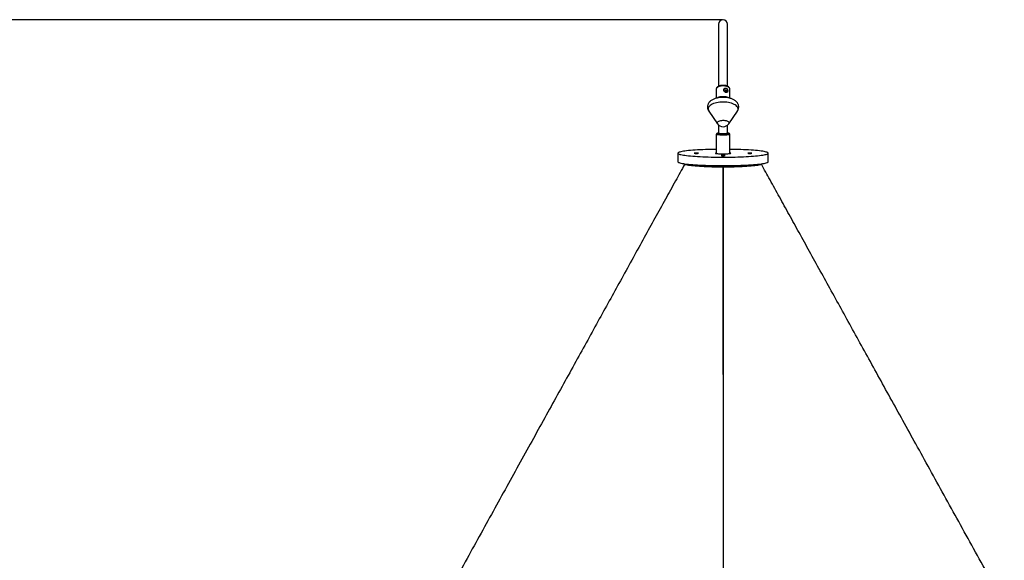
# Model space of a CAD drawing. Units: millimetres. Extents: x -27925 to 3654, y 4394 to 20880.
# Drawn here: x -3528 to -1797, y 19929 to 20880 of the extents above; entities that cross this region are included whole.
import ezdxf

# ---------------------------------------------------------------- set-up
doc = ezdxf.new("R2010")
doc.units = ezdxf.units.MM
doc.header["$PDSIZE"] = -1
doc.layers.add('размер', color=92, linetype='Continuous', lineweight=15)
doc.dimstyles.new('Размер М1.1', dxfattribs={"dimtxt": 300, "dimasz": 200, "dimexe": 1, "dimexo": 1, "dimgap": 50, "dimtad": 1, "dimdec": 0, "dimzin": 0, "dimtxsty": 'Standard', "dimcen": 2.5, "dimazin": 0, "dimtfac": 1, "dimtmove": 0, "dimatfit": 3, "dimfxl": 1, "dimtzin": 0, "dimarcsym": 0})

# ---------------------------------------------------------------- blocks, each defined once
blk = doc.blocks.new('*D277')
at = {"layer": 'Defpoints', "color": 0, "transparency": 16777216}
for p in [(-5396.4, 20880.3), (-2291.5, 20880.3), (-3463.3, 15455.3)]:
    blk.add_point(p, dxfattribs=at)
at = {"layer": 'размер', "color": 0, "lineweight": -2, "transparency": 16777216}
for p, q in [((-2292.5, 20880.3), (-5397.4, 20880.3)), ((-5396.4, 15655.3), (-5396.4, 20680.3)), ((-3464.3, 15455.3), (-5397.4, 15455.3))]:
    blk.add_line(p, q, dxfattribs=at)
at = {"layer": 'размер', "color": 0, "transparency": 16777216}
for points in [[(-5429.7, 20680.3), (-5363.1, 20680.3), (-5396.4, 20880.3)], [(-5429.7, 15655.3), (-5363.1, 15655.3), (-5396.4, 15455.3)]]:
    blk.add_solid(points, dxfattribs=at)
at = {"layer": 'размер', "color": 0, "transparency": 16777216, "insert": (-5596.4, 18167.8), "char_height": 300, "attachment_point": 5, "rotation": 90}
blk.add_mtext('5300', dxfattribs=at)

msp = doc.modelspace()

# ---------------------------------------------------------------- linework, layer by layer
at = {"color": 7, "linetype": 'Continuous', "lineweight": 25}
for p, q in [((-2299.5, 20872.3), (-2299.5, 20763.2)), ((-2283.5, 20763.3), (-2283.5, 20872.3)), ((-2303.5, 20758.2), (-2303.5, 20742.2)), ((-2279.5, 20742.2), (-2279.5, 20758.2)), ((-2316.7, 20719.7), (-2301.5, 20697.2)), ((-2281.6, 20697.2), (-2266.4, 20719.7)), ((-2299.5, 20695.1), (-2299.5, 20680.2)), ((-2283.5, 20680.2), (-2283.5, 20695.1)), ((-2303.5, 20678.4), (-2303.5, 20644.9)), ((-2279.5, 20644.9), (-2279.5, 20678.4)), ((-2371, 20645.5), (-2371, 20630.5)), ((-2212, 20630.5), (-2212, 20645.5)), ((-2291.5, 20621.8), (-2291.5, 19816)), ((-2290.7, 19816), (-2291.4, 20621.8)), ((-2290.7, 19816), (-2291.4, 20621.4))]:
    msp.add_line(p, q, dxfattribs=at)
at = {"color": 8, "linetype": 'Continuous', "lineweight": 25, "flags": 128}
for points in [[(-2279.5, 20758.2), (-2279.6, 20758.8), (-2280, 20759.7), (-2280.7, 20760.6), (-2281.8, 20761.4), (-2283.2, 20762.2), (-2284.8, 20762.8), (-2286.6, 20763.2), (-2288.6, 20763.6), (-2290.7, 20763.7), (-2292.8, 20763.7), (-2294.8, 20763.5), (-2296.8, 20763.2), (-2298.6, 20762.7), (-2300.1, 20762.1), (-2301.5, 20761.3), (-2302.5, 20760.5)], [(-2302.1, 20742.6), (-2301.5, 20743.1), (-2300.1, 20743.9), (-2298.6, 20744.5), (-2296.8, 20745), (-2294.8, 20745.3), (-2292.8, 20745.5), (-2290.7, 20745.5), (-2288.6, 20745.4), (-2286.6, 20745.1), (-2284.8, 20744.6), (-2283.2, 20744), (-2281.8, 20743.3), (-2280.9, 20742.6)], [(-2266.4, 20719.7), (-2265.6, 20721), (-2265.2, 20722.4), (-2265.2, 20723.8), (-2265.5, 20725.2), (-2266.2, 20726.6), (-2267.2, 20727.9), (-2268.5, 20729.2), (-2270.1, 20730.4), (-2272.1, 20731.4), (-2274.3, 20732.4), (-2276.7, 20733.3), (-2279.4, 20734), (-2282.1, 20734.6), (-2285.1, 20735), (-2288.1, 20735.3), (-2291.1, 20735.4), (-2294.2, 20735.3), (-2297.2, 20735.1), (-2300.2, 20734.7), (-2303, 20734.2), (-2305.7, 20733.5), (-2308.2, 20732.7), (-2310.5, 20731.7), (-2312.5, 20730.6), (-2314.2, 20729.5), (-2315.6, 20728.2)], [(-2301.5, 20697.2), (-2301.8, 20698), (-2301.9, 20698.9), (-2301.6, 20699.8), (-2301, 20700.6), (-2300.1, 20701.4), (-2298.8, 20702), (-2297.4, 20702.6), (-2295.7, 20703), (-2293.9, 20703.3), (-2292, 20703.4), (-2290, 20703.4), (-2288.2, 20703.2), (-2286.4, 20702.8), (-2284.9, 20702.3), (-2283.5, 20701.7), (-2282.4, 20701), (-2281.7, 20700.1), (-2281.2, 20699.3), (-2281.2, 20698.4), (-2281.4, 20697.5), (-2281.6, 20697.2)], [(-2279.5, 20678.4), (-2279.7, 20678.2), (-2280.3, 20678), (-2281.2, 20677.8), (-2282.4, 20677.7), (-2283.8, 20677.6), (-2285.5, 20677.4), (-2287.4, 20677.4), (-2289.5, 20677.3), (-2291.5, 20677.3), (-2293.6, 20677.3), (-2295.7, 20677.4), (-2297.5, 20677.4), (-2299.3, 20677.6), (-2300.7, 20677.7), (-2301.9, 20677.8), (-2302.8, 20678), (-2303.4, 20678.2), (-2303.5, 20678.4)], [(-2300.9, 20680), (-2301, 20680.1), (-2301.4, 20680.2), (-2301.5, 20680.4), (-2301.3, 20680.6), (-2300.6, 20680.7), (-2299.7, 20680.9), (-2299.5, 20680.9)], [(-2283.5, 20680.9), (-2283.4, 20680.9), (-2282.5, 20680.7), (-2281.8, 20680.6), (-2281.6, 20680.4), (-2281.6, 20680.2), (-2282.1, 20680.1), (-2282.3, 20680)]]:
    msp.add_lwpolyline(points, dxfattribs=at)
at = {"color": 7, "linetype": 'Continuous', "lineweight": 25, "flags": 128}
for points in [[(-2287.5, 20757.2), (-2286.7, 20756.9), (-2286.1, 20756.3), (-2285.6, 20755.6), (-2285.5, 20754.8), (-2285.6, 20754.1), (-2286.1, 20753.5), (-2286.7, 20753.2), (-2287.5, 20753.2), (-2288.3, 20753.5), (-2289, 20754.1), (-2289.4, 20754.8), (-2289.6, 20755.6), (-2289.4, 20756.4), (-2289, 20756.9), (-2288.3, 20757.2), (-2287.5, 20757.2)], [(-2283.5, 20680.5), (-2283.3, 20680.4), (-2283.3, 20680.3), (-2283.7, 20680.1), (-2284.4, 20680), (-2285.4, 20679.9), (-2286.7, 20679.8), (-2288.2, 20679.7), (-2289.8, 20679.6), (-2291.5, 20679.6), (-2293.3, 20679.6), (-2294.9, 20679.7), (-2296.4, 20679.8), (-2297.7, 20679.9), (-2298.7, 20680), (-2299.4, 20680.1), (-2299.8, 20680.3), (-2299.8, 20680.4), (-2299.5, 20680.5)], [(-2303.5, 20652.3), (-2307.4, 20652.3), (-2312.6, 20652.2), (-2317.6, 20652), (-2322.6, 20651.9), (-2327.4, 20651.7), (-2332.1, 20651.4), (-2336.5, 20651.2), (-2340.8, 20650.9), (-2344.9, 20650.6), (-2348.7, 20650.3), (-2352.3, 20650), (-2355.6, 20649.6), (-2358.6, 20649.2), (-2361.3, 20648.8), (-2363.7, 20648.4), (-2365.7, 20648), (-2367.5, 20647.5), (-2368.9, 20647.1), (-2369.9, 20646.6), (-2370.6, 20646.2), (-2371, 20645.7), (-2371, 20645.2), (-2370.6, 20644.8), (-2369.9, 20644.3), (-2368.9, 20643.9), (-2367.5, 20643.4), (-2365.7, 20643), (-2363.7, 20642.6), (-2361.3, 20642.2), (-2358.6, 20641.8), (-2355.6, 20641.4), (-2352.3, 20641), (-2348.7, 20640.7), (-2344.9, 20640.3), (-2340.8, 20640), (-2336.5, 20639.8), (-2332.1, 20639.5), (-2327.4, 20639.3), (-2322.6, 20639.1), (-2317.6, 20638.9), (-2312.6, 20638.8), (-2307.4, 20638.7), (-2302.1, 20638.6), (-2296.9, 20638.6), (-2291.5, 20638.6)], [(-2291.5, 20638.6), (-2286.2, 20638.6), (-2281, 20638.6), (-2275.7, 20638.7), (-2270.5, 20638.8), (-2265.5, 20638.9), (-2260.5, 20639.1), (-2255.7, 20639.3), (-2251, 20639.5), (-2246.6, 20639.8), (-2242.3, 20640), (-2238.2, 20640.3), (-2234.4, 20640.7), (-2230.8, 20641), (-2227.5, 20641.4), (-2224.5, 20641.8), (-2221.8, 20642.2), (-2219.4, 20642.6), (-2217.4, 20643), (-2215.6, 20643.4), (-2214.2, 20643.9), (-2213.2, 20644.3), (-2212.4, 20644.8), (-2212.1, 20645.2), (-2212.1, 20645.7), (-2212.4, 20646.2), (-2213.2, 20646.6), (-2214.2, 20647.1), (-2215.6, 20647.5), (-2217.4, 20648), (-2219.4, 20648.4), (-2221.8, 20648.8), (-2224.5, 20649.2), (-2227.5, 20649.6), (-2230.8, 20650), (-2234.4, 20650.3), (-2238.2, 20650.6), (-2242.3, 20650.9), (-2246.6, 20651.2), (-2251, 20651.4), (-2255.7, 20651.7), (-2260.5, 20651.9), (-2265.5, 20652), (-2270.5, 20652.2), (-2275.7, 20652.3), (-2279.5, 20652.3)], [(-2338.5, 20645.2), (-2337.4, 20645.2), (-2336.4, 20645.2), (-2335.6, 20645.3), (-2335.1, 20645.4), (-2334.9, 20645.5), (-2335.1, 20645.6), (-2335.6, 20645.7), (-2336.4, 20645.7), (-2337.4, 20645.8), (-2338.5, 20645.8), (-2339.7, 20645.8), (-2340.7, 20645.7), (-2341.5, 20645.7), (-2342, 20645.6), (-2342.1, 20645.5), (-2342, 20645.4), (-2341.5, 20645.3), (-2340.7, 20645.2), (-2339.7, 20645.2), (-2338.5, 20645.2)], [(-2303.5, 20646), (-2303.9, 20646), (-2304.6, 20645.8), (-2305, 20645.6), (-2305, 20645.4), (-2304.6, 20645.2), (-2303.9, 20645), (-2302.8, 20644.8), (-2301.5, 20644.7), (-2299.8, 20644.6), (-2298, 20644.4), (-2295.9, 20644.4), (-2293.8, 20644.3), (-2291.5, 20644.3)], [(-2291.5, 20641.1), (-2290.4, 20641.1), (-2289.4, 20641.1), (-2288.6, 20641.2), (-2288.1, 20641.3), (-2287.9, 20641.4), (-2288.1, 20641.5), (-2288.6, 20641.6), (-2289.4, 20641.6), (-2290.4, 20641.7), (-2291.5, 20641.7), (-2292.7, 20641.7), (-2293.7, 20641.6), (-2294.5, 20641.6), (-2295, 20641.5), (-2295.1, 20641.4), (-2295, 20641.3), (-2294.5, 20641.2), (-2293.7, 20641.1), (-2292.7, 20641.1), (-2291.5, 20641.1)], [(-2291.5, 20644.3), (-2289.3, 20644.3), (-2287.2, 20644.4), (-2285.1, 20644.4), (-2283.3, 20644.6), (-2281.6, 20644.7), (-2280.2, 20644.8), (-2279.2, 20645), (-2278.5, 20645.2), (-2278.1, 20645.4), (-2278.1, 20645.6), (-2278.5, 20645.8), (-2279.2, 20646), (-2279.5, 20646)], [(-2244.5, 20645.2), (-2243.4, 20645.2), (-2242.4, 20645.2), (-2241.6, 20645.3), (-2241.1, 20645.4), (-2240.9, 20645.5), (-2241.1, 20645.6), (-2241.6, 20645.7), (-2242.4, 20645.7), (-2243.4, 20645.8), (-2244.5, 20645.8), (-2245.7, 20645.8), (-2246.7, 20645.7), (-2247.5, 20645.7), (-2248, 20645.6), (-2248.1, 20645.5), (-2248, 20645.4), (-2247.5, 20645.3), (-2246.7, 20645.2), (-2245.7, 20645.2), (-2244.5, 20645.2)], [(-2371, 20630.5), (-2371, 20630.3), (-2370.6, 20629.8), (-2369.9, 20629.4), (-2368.9, 20628.9), (-2367.5, 20628.5), (-2365.7, 20628), (-2363.7, 20627.6), (-2361.3, 20627.2), (-2358.6, 20626.8), (-2355.6, 20626.4), (-2352.3, 20626.1), (-2348.7, 20625.7), (-2344.9, 20625.4), (-2340.8, 20625.1), (-2336.5, 20624.8), (-2332.1, 20624.6), (-2327.4, 20624.4), (-2322.6, 20624.2), (-2317.6, 20624), (-2312.6, 20623.9), (-2307.4, 20623.7), (-2302.1, 20623.7), (-2296.9, 20623.6), (-2291.5, 20623.6)], [(-2360.9, 20627.1), (-2360.9, 20627.1), (-2360.3, 20626.7), (-2359.5, 20626.3), (-2358.2, 20625.8), (-2356.7, 20625.4), (-2354.8, 20625), (-2352.5, 20624.6), (-2350, 20624.3), (-2347.2, 20623.9), (-2344.1, 20623.6), (-2340.7, 20623.3), (-2337.1, 20623), (-2333.2, 20622.7), (-2329.1, 20622.5), (-2324.9, 20622.2), (-2320.4, 20622), (-2315.8, 20621.9), (-2311.1, 20621.7), (-2306.3, 20621.6), (-2301.4, 20621.6), (-2296.5, 20621.5), (-2291.5, 20621.5)], [(-2291.5, 20623.6), (-2286.2, 20623.6), (-2281, 20623.7), (-2275.7, 20623.7), (-2270.5, 20623.9), (-2265.5, 20624), (-2260.5, 20624.2), (-2255.7, 20624.4), (-2251, 20624.6), (-2246.6, 20624.8), (-2242.3, 20625.1), (-2238.2, 20625.4), (-2234.4, 20625.7), (-2230.8, 20626.1), (-2227.5, 20626.4), (-2224.5, 20626.8), (-2221.8, 20627.2), (-2219.4, 20627.6), (-2217.4, 20628), (-2215.6, 20628.5), (-2214.2, 20628.9), (-2213.2, 20629.4), (-2212.4, 20629.8), (-2212.1, 20630.3), (-2212, 20630.5)], [(-2291.5, 20621.5), (-2286.6, 20621.5), (-2281.7, 20621.6), (-2276.8, 20621.6), (-2272, 20621.7), (-2267.3, 20621.9), (-2262.7, 20622), (-2258.2, 20622.2), (-2254, 20622.5), (-2249.9, 20622.7), (-2246, 20623), (-2242.4, 20623.3), (-2239, 20623.6), (-2235.9, 20623.9), (-2233.1, 20624.3), (-2230.5, 20624.6), (-2228.3, 20625), (-2226.4, 20625.4), (-2224.9, 20625.8), (-2223.6, 20626.3), (-2222.8, 20626.7), (-2222.2, 20627.1), (-2222.2, 20627.1)]]:
    msp.add_lwpolyline(points, dxfattribs=at)
at = {"color": 7, "linetype": 'Continuous', "lineweight": 25}
for centre, radius, start, end in [((-2291.5, 20872.3), 8, 0, 180), ((-2291.5, 20704), 12, 214.2212, 325.7788), ((-2291.5, 20750), 70.6, 262.358, 277.5044)]:
    msp.add_arc(centre, radius, start, end, dxfattribs=at)
at = {"color": 8, "linetype": 'Continuous', "lineweight": 25}
for centre, radius, start, end in [((-2300.4, 20758.1), 3.16, 131.7655, 178.0475), ((-2311.5, 20723.4), 6.39, 130.0779, 214.9061)]:
    msp.add_arc(centre, radius, start, end, dxfattribs=at)
at = {"color": 7, "linetype": 'Continuous', "lineweight": 25}
for points, knots in [([(-2302.1, 20761.5), (-2302.3, 20761.3), (-2302.7, 20760.8), (-2303.2, 20759.9), (-2303.5, 20759), (-2303.5, 20758.5), (-2303.5, 20758.3)], [0, 0, 0, 0, 0.216987, 0.537146, 0.840432, 1, 1, 1, 1]), ([(-2279.6, 20758.3), (-2279.6, 20758.6), (-2279.6, 20759.2), (-2280, 20760.2), (-2280.7, 20761.2), (-2281.6, 20762.1), (-2282.8, 20762.9), (-2284.2, 20763.6), (-2285.9, 20764.1), (-2287.7, 20764.5), (-2289.5, 20764.8), (-2291.5, 20764.8), (-2293.4, 20764.8), (-2295.3, 20764.5), (-2297.1, 20764.2), (-2298.7, 20763.6), (-2300.2, 20762.9), (-2301.4, 20762.2), (-2301.9, 20761.7), (-2302.1, 20761.5)], [0, 0, 0, 0, 0.041145, 0.092727, 0.145427, 0.201824, 0.26289, 0.327054, 0.39149, 0.455194, 0.518263, 0.580968, 0.643583, 0.706337, 0.769468, 0.833314, 0.898278, 0.964716, 1, 1, 1, 1]), ([(-2284.2, 20758.1), (-2284.4, 20758.5), (-2284.9, 20759.1), (-2285.8, 20759.9), (-2286.8, 20760.2), (-2287.9, 20760.1), (-2288.8, 20759.7), (-2289.7, 20758.9), (-2290.3, 20757.8), (-2290.5, 20756.4), (-2290.1, 20755), (-2289.3, 20753.7), (-2288.2, 20752.7), (-2287, 20752.2), (-2286, 20752.1), (-2285.1, 20752.2), (-2284.3, 20752.6), (-2283.7, 20753.3), (-2283.4, 20754.5), (-2283.4, 20755.9), (-2283.7, 20757.2), (-2284.1, 20757.9), (-2284.2, 20758.1)], [0, 0, 0, 0, 0.046782, 0.0915, 0.136388, 0.177281, 0.219268, 0.266941, 0.322267, 0.38321, 0.445619, 0.507985, 0.56766, 0.610011, 0.652452, 0.693085, 0.736869, 0.78748, 0.845475, 0.907388, 0.969841, 1, 1, 1, 1]), ([(-2286.5, 20753.3), (-2286.4, 20753.4), (-2286.3, 20753.6), (-2286.3, 20754.1), (-2286.5, 20754.8), (-2286.8, 20755.5), (-2287.3, 20756), (-2288, 20756.4), (-2288.6, 20756.5), (-2289.2, 20756.5), (-2289.4, 20756.3), (-2289.4, 20756.3)], [0, 0, 0, 0, 0.030631, 0.166603, 0.298353, 0.43177, 0.57004, 0.708986, 0.843494, 0.975428, 1, 1, 1, 1]), ([(-2290.5, 20743.7), (-2290.8, 20743.7), (-2292.1, 20743.8), (-2294.3, 20743.7), (-2297.1, 20743.5), (-2299.9, 20743.1), (-2302.7, 20742.5), (-2305.3, 20741.7), (-2307.9, 20740.8), (-2310.3, 20739.6), (-2312.4, 20738.3), (-2314, 20737.1), (-2314.8, 20736.3), (-2315, 20736.1)], [0, 0, 0, 0, 0.028759, 0.129115, 0.229685, 0.330811, 0.432941, 0.536582, 0.642274, 0.750459, 0.86102, 0.957014, 1, 1, 1, 1]), ([(-2266.4, 20719.6), (-2266.1, 20720.1), (-2265.5, 20721.1), (-2264.8, 20722.7), (-2264.3, 20724.6), (-2264, 20726.5), (-2264.2, 20728.5), (-2264.6, 20730.4), (-2265.3, 20732.2), (-2266.2, 20733.9), (-2267.4, 20735.4), (-2268.9, 20736.9), (-2270.6, 20738.3), (-2272.6, 20739.5), (-2274.9, 20740.6), (-2277.4, 20741.6), (-2280, 20742.4), (-2282.8, 20743), (-2285.6, 20743.4), (-2288.2, 20743.7), (-2289.9, 20743.7), (-2290.5, 20743.7)], [0, 0, 0, 0, 0.040891, 0.088179, 0.134353, 0.184064, 0.232383, 0.279887, 0.327235, 0.375261, 0.424842, 0.476874, 0.532105, 0.590751, 0.652055, 0.714419, 0.776322, 0.83741, 0.897748, 0.957541, 1, 1, 1, 1]), ([(-2315, 20736.1), (-2315.3, 20735.7), (-2316.1, 20734.9), (-2317.2, 20733.4), (-2318, 20731.7), (-2318.7, 20729.8), (-2319, 20727.9), (-2319, 20725.9), (-2318.7, 20724), (-2318.1, 20722.1), (-2317.4, 20720.7), (-2316.9, 20719.9), (-2316.7, 20719.6)], [0, 0, 0, 0, 0.084393, 0.19585, 0.302548, 0.40618, 0.518446, 0.627047, 0.733368, 0.838692, 0.944846, 1, 1, 1, 1]), ([(-2299.5, 20680.9), (-2299.8, 20680.9), (-2300.4, 20680.8), (-2301.2, 20680.6), (-2301.9, 20680.5), (-2302.6, 20680.2), (-2303, 20679.8), (-2303.4, 20679.2), (-2303.6, 20678.6), (-2303.5, 20678.4), (-2303.5, 20678.3)], [0, 0, 0, 0, 0.111101, 0.340435, 0.595216, 0.704476, 0.795327, 0.890352, 0.989753, 1, 1, 1, 1]), ([(-2279.6, 20678.3), (-2279.6, 20678.5), (-2279.5, 20678.8), (-2279.8, 20679.4), (-2280.2, 20679.9), (-2280.6, 20680.2), (-2281, 20680.4), (-2281.5, 20680.6), (-2282.1, 20680.7), (-2282.8, 20680.8), (-2283.4, 20680.9), (-2283.5, 20680.9)], [0, 0, 0, 0, 0.042582, 0.139273, 0.222968, 0.305302, 0.396164, 0.513694, 0.703804, 0.927589, 1, 1, 1, 1]), ([(-2358.9, 20626.1), (-2364.3, 20616.3), (-2375.7, 20595.8), (-2393.1, 20564.2), (-2411.4, 20530.9), (-2430.4, 20496.7), (-2449.8, 20461.4), (-2469.5, 20425.7), (-2489.3, 20389.8), (-2509.3, 20353.7), (-2529.7, 20316.6), (-2550.7, 20278.6), (-2572.1, 20239.7), (-2594.1, 20199.9), (-2616.6, 20159.2), (-2639.6, 20117.6), (-2663.1, 20075), (-2686.9, 20031.8), (-2711.1, 19988), (-2735.6, 19943.5), (-2760.7, 19898.2), (-2777.5, 19867.7), (-2786, 19852.3)], [0, 0, 0, 0, 0.037935, 0.07945, 0.122296, 0.166474, 0.211989, 0.258841, 0.304245, 0.350843, 0.398639, 0.447636, 0.497836, 0.549243, 0.601861, 0.655693, 0.710743, 0.767015, 0.823476, 0.881124, 0.939964, 1, 1, 1, 1]), ([(-1797.1, 19852.3), (-1806.2, 19868.8), (-1824.2, 19901.4), (-1850.9, 19949.8), (-1877.1, 19997.2), (-1902.8, 20043.7), (-1927.9, 20089.2), (-1952, 20132.9), (-1975.2, 20174.9), (-1997.4, 20215.1), (-2019.1, 20254.5), (-2040.3, 20293), (-2061.1, 20330.6), (-2081.3, 20367.3), (-2101.1, 20403.2), (-2120.4, 20438.2), (-2139.3, 20472.3), (-2157.5, 20505.3), (-2175.2, 20537.3), (-2192.2, 20568.2), (-2208.5, 20597.7), (-2219.1, 20616.9), (-2224.2, 20626.1)], [0, 0, 0, 0, 0.064155, 0.126987, 0.1885, 0.2487, 0.307591, 0.365179, 0.418286, 0.470241, 0.521047, 0.570708, 0.619227, 0.666607, 0.712849, 0.757958, 0.801934, 0.844781, 0.885764, 0.925662, 0.964476, 1, 1, 1, 1])]:
    msp.add_open_spline(points, degree=3, knots=knots, dxfattribs=at)

# ---------------------------------------------------------------- dimensions: what is measured, and where the dimension line sits
at = {"layer": 'размер'}
dim = msp.add_linear_dim(base=(-5396.4, 20880.3), p1=(-3463.3, 15455.3), p2=(-2291.5, 20880.3), angle=90, text='5300', dimstyle='Размер М1.1', dxfattribs=at)
dim.commit()
dim.dimension.update_dxf_attribs({"geometry": '*D277', "text_midpoint": (-5596.4, 18167.8)})

doc.saveas('drawing.dxf')
